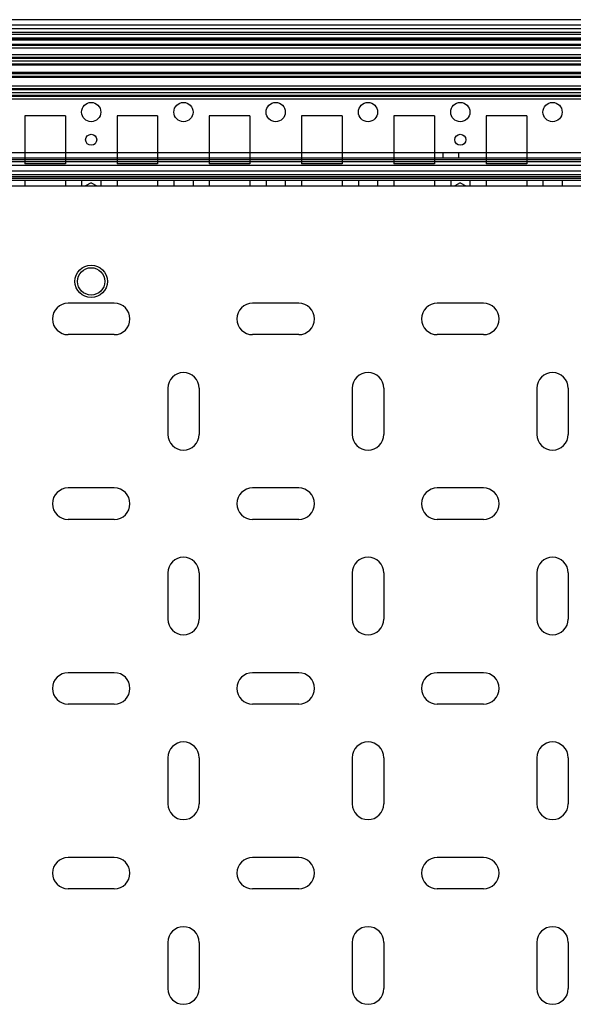
# Model space of a CAD drawing. Units: millimetres. Extents: x 90 to 690, y 137 to 941.
# Drawn here: x 370 to 520, y 673 to 940 of the extents above; entities that cross this region are included whole.
import ezdxf

# ---------------------------------------------------------------- set-up
doc = ezdxf.new("R2010")
doc.units = ezdxf.units.MM
doc.header["$LTSCALE"] = 69.920739
doc.layers.get('0').update_dxf_attribs({"linetype": 'CONTINUOUS'})

msp = doc.modelspace()

# ---------------------------------------------------------------- linework, layer by layer
at = {"color": 7, "linetype": 'Continuous'}
for p, q in [((645.82, 939.75), (133.62, 939.75)), ((645.82, 938.25), (133.62, 938.25)), ((645.82, 937.25), (133.62, 937.25)), ((644.72, 936.25), (134.72, 936.25)), ((643.22, 935.75), (136.22, 935.75)), ((643.22, 934.25), (136.22, 934.25)), ((643.22, 932.75), (136.22, 932.75)), ((642.57, 934.75), (136.87, 934.75)), ((642.57, 934.55), (136.87, 934.55)), ((642.57, 933.05), (136.87, 933.05)), ((645.82, 930.25), (133.62, 930.25)), ((644.22, 932.05), (135.22, 932.05)), ((646.22, 929.55), (133.22, 929.55)), ((645.82, 929.25), (133.62, 929.25)), ((645.82, 928.51), (133.62, 928.51)), ((645.82, 927.75), (133.62, 927.75)), ((645.82, 927.46), (133.62, 927.46)), ((645.82, 925.49), (133.62, 925.49)), ((645.82, 925.14), (133.62, 925.14)), ((645.82, 924.42), (133.62, 924.42)), ((645.82, 924.07), (133.62, 924.07)), ((645.82, 921.04), (133.62, 921.04)), ((645.82, 920.75), (133.62, 920.75)), ((645.82, 919.97), (133.62, 919.97)), ((642.57, 921.75), (136.87, 921.75)), ((646.77, 918.95), (132.67, 918.95)), ((646.57, 919.25), (132.87, 919.25)), ((645.82, 918.2), (133.62, 918.2)), ((371.72, 913.75), (371.72, 900.75)), ((382.72, 913.75), (371.72, 913.75)), ((382.72, 913.75), (382.72, 900.75)), ((396.72, 913.75), (396.72, 900.75)), ((407.72, 913.75), (396.72, 913.75)), ((407.72, 913.75), (407.72, 900.75)), ((421.72, 913.75), (421.72, 900.75)), ((432.72, 913.75), (421.72, 913.75)), ((432.72, 913.75), (432.72, 900.75)), ((446.72, 913.75), (446.72, 900.75)), ((457.72, 913.75), (446.72, 913.75)), ((457.72, 913.75), (457.72, 900.75)), ((471.72, 913.75), (471.72, 900.75)), ((482.72, 913.75), (471.72, 913.75)), ((482.72, 913.75), (482.72, 900.75)), ((496.72, 913.75), (496.72, 900.75)), ((507.72, 913.75), (496.72, 913.75)), ((507.72, 913.75), (507.72, 900.75)), ((630.72, 903.75), (148.72, 903.75)), ((485.12, 902.25), (485.12, 903.75)), ((489.32, 902.25), (489.32, 903.75)), ((645.32, 901.85), (134.12, 901.85)), ((630.72, 902.25), (148.72, 902.25)), ((630.72, 901.25), (148.72, 901.25)), ((645.32, 900.25), (134.12, 900.25)), ((645.32, 898.76), (134.12, 898.76)), ((382.72, 900.75), (371.72, 900.75)), ((407.72, 900.75), (396.72, 900.75)), ((432.72, 900.75), (421.72, 900.75)), ((457.72, 900.75), (446.72, 900.75)), ((482.72, 900.75), (471.72, 900.75)), ((507.72, 900.75), (496.72, 900.75)), ((645.32, 897.76), (134.12, 897.76)), ((645.32, 897.25), (134.12, 897.25)), ((645.32, 896.75), (134.12, 896.75)), ((645.32, 896.25), (134.12, 896.25)), ((371.72, 896.25), (371.72, 894.75)), ((382.72, 896.25), (382.72, 894.75)), ((387.12, 896.25), (387.12, 894.75)), ((389.72, 895.62), (388.22, 894.75)), ((389.72, 895.62), (391.22, 894.75)), ((392.32, 896.25), (392.32, 894.75)), ((396.72, 896.25), (396.72, 894.75)), ((407.72, 896.25), (407.72, 894.75)), ((412.12, 896.25), (412.12, 894.75)), ((417.32, 896.25), (417.32, 894.75)), ((421.72, 896.25), (421.72, 894.75)), ((432.72, 896.25), (432.72, 894.75)), ((437.12, 896.25), (437.12, 894.75)), ((442.32, 896.25), (442.32, 894.75)), ((446.72, 896.25), (446.72, 894.75)), ((457.72, 896.25), (457.72, 894.75)), ((462.12, 896.25), (462.12, 894.75)), ((467.32, 896.25), (467.32, 894.75)), ((471.72, 896.25), (471.72, 894.75)), ((482.72, 896.25), (482.72, 894.75)), ((487.12, 896.25), (487.12, 894.75)), ((489.72, 895.62), (488.22, 894.75)), ((489.72, 895.62), (491.22, 894.75)), ((492.32, 896.25), (492.32, 894.75)), ((496.72, 896.25), (496.72, 894.75)), ((507.72, 896.25), (507.72, 894.75)), ((512.12, 896.25), (512.12, 894.75)), ((517.32, 896.25), (517.32, 894.75)), ((95.22, 894.75), (684.22, 894.75)), ((395.97, 863), (383.47, 863)), ((445.97, 863), (433.47, 863)), ((495.97, 863), (483.47, 863)), ((395.97, 854.5), (383.47, 854.5)), ((445.97, 854.5), (433.47, 854.5)), ((495.97, 854.5), (483.47, 854.5)), ((410.47, 840), (410.47, 827.5)), ((418.97, 840), (418.97, 827.5)), ((460.47, 840), (460.47, 827.5)), ((468.97, 840), (468.97, 827.5)), ((510.47, 840), (510.47, 827.5)), ((518.97, 840), (518.97, 827.5)), ((395.97, 813), (383.47, 813)), ((445.97, 813), (433.47, 813)), ((495.97, 813), (483.47, 813)), ((395.97, 804.5), (383.47, 804.5)), ((445.97, 804.5), (433.47, 804.5)), ((495.97, 804.5), (483.47, 804.5)), ((410.47, 790), (410.47, 777.5)), ((418.97, 790), (418.97, 777.5)), ((460.47, 790), (460.47, 777.5)), ((468.97, 790), (468.97, 777.5)), ((510.47, 790), (510.47, 777.5)), ((518.97, 790), (518.97, 777.5)), ((395.97, 763), (383.47, 763)), ((445.97, 763), (433.47, 763)), ((495.97, 763), (483.47, 763)), ((395.97, 754.5), (383.47, 754.5)), ((445.97, 754.5), (433.47, 754.5)), ((495.97, 754.5), (483.47, 754.5)), ((410.47, 740), (410.47, 727.5)), ((418.97, 740), (418.97, 727.5)), ((460.47, 740), (460.47, 727.5)), ((468.97, 740), (468.97, 727.5)), ((510.47, 740), (510.47, 727.5)), ((518.97, 740), (518.97, 727.5)), ((395.97, 713), (383.47, 713)), ((445.97, 713), (433.47, 713)), ((495.97, 713), (483.47, 713)), ((395.97, 704.5), (383.47, 704.5)), ((445.97, 704.5), (433.47, 704.5)), ((495.97, 704.5), (483.47, 704.5)), ((410.47, 690), (410.47, 677.5)), ((418.97, 690), (418.97, 677.5)), ((460.47, 690), (460.47, 677.5)), ((468.97, 690), (468.97, 677.5)), ((510.47, 690), (510.47, 677.5)), ((518.97, 690), (518.97, 677.5))]:
    msp.add_line(p, q, dxfattribs=at)
for centre, radius in [((389.72, 914.75), 2.6), ((414.72, 914.75), 2.6), ((439.72, 914.75), 2.6), ((464.72, 914.75), 2.6), ((489.72, 914.75), 2.6), ((514.72, 914.75), 2.6), ((389.72, 907.25), 1.5), ((489.72, 907.25), 1.5), ((389.72, 868.93), 4.4), ((389.72, 868.93), 3.7)]:
    msp.add_circle(centre, radius, dxfattribs=at)
for centre, start, end in [((383.47, 858.75), 90, 270), ((395.97, 858.75), 270, 90), ((433.47, 858.75), 90, 270), ((445.97, 858.75), 270, 90), ((483.47, 858.75), 90, 270), ((495.97, 858.75), 270, 90), ((414.72, 840), 0, 180), ((464.72, 840), 0, 180), ((514.72, 840), 0, 180), ((414.72, 827.5), 180, 360), ((464.72, 827.5), 180, 360), ((514.72, 827.5), 180, 360), ((383.47, 808.75), 90, 270), ((395.97, 808.75), 270, 90), ((433.47, 808.75), 90, 270), ((445.97, 808.75), 270, 90), ((483.47, 808.75), 90, 270), ((495.97, 808.75), 270, 90), ((414.72, 790), 0, 180), ((464.72, 790), 0, 180), ((514.72, 790), 0, 180), ((414.72, 777.5), 180, 360), ((464.72, 777.5), 180, 360), ((514.72, 777.5), 180, 360), ((383.47, 758.75), 90, 270), ((395.97, 758.75), 270, 90), ((433.47, 758.75), 90, 270), ((445.97, 758.75), 270, 90), ((483.47, 758.75), 90, 270), ((495.97, 758.75), 270, 90), ((414.72, 740), 0, 180), ((464.72, 740), 0, 180), ((514.72, 740), 0, 180), ((414.72, 727.5), 180, 360), ((464.72, 727.5), 180, 360), ((514.72, 727.5), 180, 360), ((383.47, 708.75), 90, 270), ((395.97, 708.75), 270, 90), ((433.47, 708.75), 90, 270), ((445.97, 708.75), 270, 90), ((483.47, 708.75), 90, 270), ((495.97, 708.75), 270, 90), ((414.72, 690), 0, 180), ((464.72, 690), 0, 180), ((514.72, 690), 0, 180), ((414.72, 677.5), 180, 360), ((464.72, 677.5), 180, 360), ((514.72, 677.5), 180, 360)]:
    msp.add_arc(centre, 4.25, start, end, dxfattribs=at)

doc.saveas('drawing.dxf')
